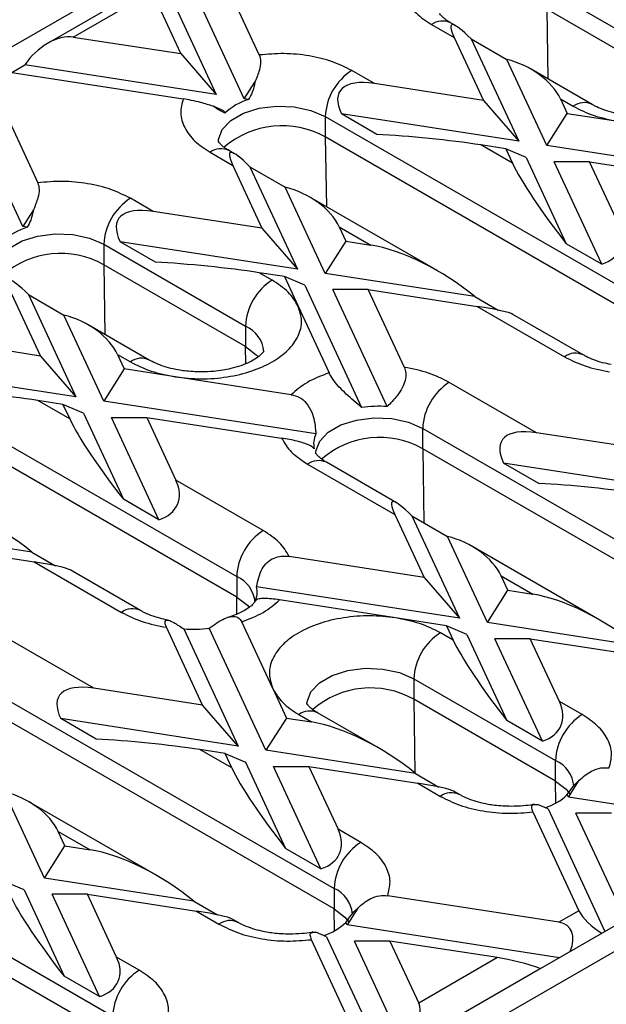
# Model space of a CAD drawing. Units: millimetres. Extents: x -486 to 5376, y -31 to 3696.
# Drawn here: x 3064 to 3158, y 1088 to 1245 of the extents above; entities that cross this region are included whole.
import ezdxf

# ---------------------------------------------------------------- set-up
doc = ezdxf.new("R2010")
doc.units = ezdxf.units.MM
doc.header["$LTSCALE"] = 10

msp = doc.modelspace()

# ---------------------------------------------------------------- linework, layer by layer
at = {"color": 7, "linetype": 'Continuous', "lineweight": 30}
for p, q in [((3137.326, 1283.553), (2977.52, 1191.299)), ((3102.751, 1239.505), (3095.427, 1255.284)), ((3100.349, 1232.492), (3090.965, 1252.708)), ((3085.74, 1251.044), (3068.946, 1241.349)), ((3087.699, 1250.822), (3095.887, 1233.182)), ((3073.057, 1242.37), (3085.629, 1249.628)), ((3090.231, 1239.713), (3085.629, 1249.628)), ((3148.639, 1250.08), (3171.267, 1237.017)), ((3171.267, 1233.751), (3148.639, 1246.814)), ((3130.255, 1244.366), (3133.868, 1242.28)), ((3134.157, 1244.142), (3133.254, 1244.663)), ((3073.057, 1242.37), (3090.231, 1239.713)), ((3133.868, 1242.28), (3138.527, 1232.243)), ((3136.597, 1242.057), (3144.184, 1225.711)), ((3136.597, 1242.057), (3142.254, 1238.791)), ((3090.231, 1239.713), (3095.887, 1233.182)), ((3063.26, 1236.714), (3065.329, 1237.908)), ((3095.887, 1233.182), (3065.329, 1237.908)), ((3148.645, 1225.021), (3142.254, 1238.791)), ((3063.259, 1236.714), (3090.592, 1232.486)), ((3121.14, 1234.932), (3117.527, 1237.018)), ((3155.882, 1231.6), (3146.158, 1237.214)), ((3060.071, 1234.874), (3067.395, 1219.095)), ((3100.349, 1232.492), (3102.05, 1235.174)), ((3138.527, 1232.243), (3121.14, 1234.932)), ((3064.993, 1212.081), (3055.61, 1232.298)), ((3101.026, 1232.387), (3100.349, 1232.492)), ((3138.527, 1232.243), (3144.184, 1225.711)), ((3150.839, 1232.483), (3151.911, 1230.172)), ((3150.839, 1232.483), (3152.882, 1231.303)), ((3097.083, 1230.606), (3095.382, 1231.325)), ((3097.083, 1230.606), (3097.264, 1230.215)), ((3121.526, 1226.825), (3115.869, 1230.091)), ((3144.184, 1225.711), (3115.869, 1230.091)), ((3148.645, 1225.021), (3151.911, 1230.172)), ((3151.911, 1230.172), (3160.055, 1228.913)), ((3113.284, 1229.67), (3169.853, 1197.013)), ((3113.284, 1229.67), (3113.284, 1226.404)), ((3169.853, 1193.747), (3113.284, 1226.404)), ((3143.186, 1222.206), (3138.111, 1225.135)), ((3142.113, 1224.516), (3138.111, 1225.135)), ((3094.899, 1223.956), (3098.513, 1221.87)), ((3098.802, 1223.732), (3097.899, 1224.253)), ((3142.113, 1224.516), (3143.186, 1222.206)), ((3145.379, 1223.135), (3142.113, 1224.516)), ((3182.489, 1219.786), (3148.645, 1225.021)), ((3145.379, 1223.135), (3151.771, 1209.365)), ((3155.497, 1222.446), (3149.841, 1222.445)), ((3157.427, 1206.1), (3149.841, 1222.445)), ((3160.156, 1212.409), (3155.497, 1222.446)), ((3155.497, 1222.446), (3177.025, 1219.116)), ((3098.513, 1221.87), (3103.171, 1211.833)), ((3101.241, 1221.647), (3108.828, 1205.301)), ((3101.241, 1221.647), (3106.898, 1218.381)), ((3113.29, 1204.611), (3106.898, 1218.381)), ((3085.785, 1214.522), (3082.171, 1216.608)), ((3131.238, 1205.006), (3110.803, 1216.804)), ((3066.694, 1214.764), (3064.993, 1212.081)), ((3103.171, 1211.833), (3085.785, 1214.522)), ((3065.671, 1211.977), (3064.993, 1212.081)), ((3103.171, 1211.833), (3108.828, 1205.301)), ((3115.483, 1212.073), (3120.558, 1209.143)), ((3115.483, 1212.073), (3116.556, 1209.762)), ((3086.17, 1206.415), (3080.513, 1209.681)), ((3108.828, 1205.301), (3080.513, 1209.681)), ((3116.556, 1209.762), (3113.29, 1204.611)), ((3116.556, 1209.762), (3120.558, 1209.143)), ((3077.929, 1209.26), (3100.556, 1196.197)), ((3077.929, 1209.26), (3077.929, 1205.993)), ((3157.427, 1206.1), (3151.771, 1209.365)), ((3100.556, 1192.931), (3077.929, 1205.993)), ((3104.799, 1203.546), (3102.755, 1204.725)), ((3106.758, 1204.106), (3102.755, 1204.725)), ((3106.758, 1204.106), (3108.94, 1199.405)), ((3110.024, 1202.725), (3106.758, 1204.106)), ((3137.143, 1200.921), (3113.29, 1204.611)), ((3110.024, 1202.725), (3119.092, 1183.187)), ((3120.142, 1202.036), (3114.485, 1202.035)), ((3123.164, 1183.336), (3114.485, 1202.035)), ((3125.91, 1189.608), (3120.142, 1202.036)), ((3120.142, 1202.036), (3137.529, 1199.346)), ((3063.157, 1201.459), (3067.816, 1191.422)), ((3065.886, 1201.236), (3073.473, 1184.891)), ((3065.886, 1201.236), (3071.543, 1197.971)), ((3137.143, 1200.921), (3140.906, 1198.749)), ((3108.94, 1199.405), (3113.896, 1188.727)), ((3137.529, 1199.346), (3151.468, 1191.299)), ((3077.934, 1184.2), (3071.543, 1197.971)), ((3154.468, 1191.596), (3143.239, 1198.078)), ((3085.171, 1190.78), (3075.447, 1196.394)), ((3100.556, 1196.197), (3100.556, 1192.931)), ((3067.816, 1191.422), (3050.429, 1194.112)), ((3067.816, 1191.422), (3073.473, 1184.891)), ((3080.128, 1191.663), (3081.2, 1189.352)), ((3080.128, 1191.663), (3082.171, 1190.483)), ((3073.473, 1184.891), (3045.158, 1189.27)), ((3081.2, 1189.352), (3077.934, 1184.2)), ((3089.344, 1188.092), (3081.2, 1189.352)), ((3042.573, 1188.849), (3099.142, 1156.193)), ((3107.841, 1185.231), (3089.344, 1188.092)), ((3147.022, 1179.171), (3133.083, 1187.217)), ((3142.275, 1086.391), (3315.799, 1186.564)), ((3099.142, 1152.927), (3042.573, 1185.583)), ((3072.475, 1181.385), (3067.4, 1184.315)), ((3071.402, 1183.696), (3067.4, 1184.315)), ((3307.031, 1185.584), (3147.225, 1093.33)), ((3071.402, 1183.696), (3072.475, 1181.385)), ((3074.668, 1182.315), (3071.402, 1183.696)), ((3111.779, 1178.965), (3077.934, 1184.2)), ((3074.668, 1182.315), (3081.06, 1168.545)), ((3086.717, 1165.279), (3079.13, 1181.625)), ((3079.13, 1181.625), (3084.787, 1181.625)), ((3084.787, 1181.625), (3089.445, 1171.588)), ((3084.787, 1181.625), (3106.314, 1178.295)), ((3128.84, 1179.869), (3185.409, 1147.213)), ((3128.84, 1176.603), (3128.84, 1179.869)), ((3164.409, 1176.481), (3147.022, 1179.171)), ((3185.409, 1143.946), (3128.84, 1176.603)), ((3110.456, 1174.155), (3124.395, 1166.108)), ((3124.683, 1167.97), (3113.455, 1174.452)), ((3147.408, 1171.063), (3141.751, 1174.329)), ((3170.066, 1169.949), (3141.751, 1174.329)), ((3103.385, 1163.542), (3089.445, 1171.588)), ((3086.717, 1165.279), (3081.06, 1168.545)), ((3124.395, 1166.108), (3129.053, 1156.071)), ((3127.123, 1165.885), (3134.71, 1149.539)), ((3127.123, 1165.885), (3132.78, 1162.619)), ((3066.433, 1160.101), (3042.579, 1163.79)), ((3139.172, 1148.849), (3132.78, 1162.619)), ((3049.431, 1161.215), (3066.818, 1158.526)), ((3157.12, 1149.245), (3136.684, 1161.042)), ((3066.433, 1160.101), (3070.195, 1157.928)), ((3129.053, 1156.071), (3107.526, 1159.401)), ((3066.818, 1158.526), (3080.757, 1150.479)), ((3083.757, 1150.776), (3072.529, 1157.258)), ((3099.142, 1156.193), (3099.142, 1152.927)), ((3129.053, 1156.071), (3134.71, 1149.539)), ((3141.365, 1156.311), (3146.44, 1153.381)), ((3142.438, 1154.001), (3141.365, 1156.311)), ((3134.71, 1149.539), (3102.319, 1154.549)), ((3139.172, 1148.849), (3142.438, 1154.001)), ((3142.438, 1154.001), (3146.44, 1153.381)), ((3124.496, 1149.604), (3106, 1152.465)), ((3093.698, 1135.661), (3087.93, 1148.088)), ((3104.9, 1138.291), (3099.944, 1148.969)), ((3132.64, 1148.344), (3124.496, 1149.604)), ((3132.64, 1148.344), (3133.712, 1146.034)), ((3135.906, 1146.964), (3132.64, 1148.344)), ((3163.025, 1145.159), (3139.172, 1148.849)), ((3090.676, 1147.828), (3099.355, 1129.129)), ((3103.816, 1128.439), (3094.748, 1147.977)), ((3133.712, 1146.034), (3131.669, 1147.213)), ((3135.906, 1146.964), (3142.297, 1133.193)), ((3076.311, 1138.35), (3062.372, 1146.397)), ((3146.024, 1146.274), (3140.367, 1146.273)), ((3147.954, 1129.928), (3140.367, 1146.273)), ((3150.683, 1136.237), (3146.024, 1146.274)), ((3146.024, 1146.274), (3163.411, 1143.585)), ((3058.13, 1139.048), (3114.698, 1106.392)), ((3127.426, 1139.865), (3150.054, 1126.802)), ((3127.426, 1139.865), (3127.426, 1136.599)), ((3093.698, 1135.661), (3076.311, 1138.35)), ((3104.9, 1138.291), (3107.082, 1133.59)), ((3114.698, 1103.126), (3058.13, 1135.782)), ((3099.355, 1129.129), (3093.698, 1135.661)), ((3150.054, 1123.536), (3127.426, 1136.599)), ((3154.296, 1134.151), (3150.683, 1136.237)), ((3109.041, 1134.151), (3111.085, 1132.971)), ((3121.765, 1128.834), (3112.041, 1134.448)), ((3076.697, 1130.243), (3071.04, 1133.509)), ((3099.355, 1129.129), (3071.04, 1133.509)), ((3107.082, 1133.59), (3103.816, 1128.439)), ((3107.082, 1133.59), (3111.085, 1132.971)), ((3147.954, 1129.928), (3142.297, 1133.193)), ((3098.357, 1125.624), (3093.282, 1128.553)), ((3097.284, 1127.934), (3093.282, 1128.553)), ((3098.357, 1125.624), (3097.284, 1127.934)), ((3097.284, 1127.934), (3100.55, 1126.553)), ((3127.67, 1124.749), (3103.816, 1128.439)), ((3100.55, 1126.553), (3106.942, 1112.783)), ((3150.054, 1123.536), (3150.054, 1126.802)), ((3105.012, 1125.863), (3110.669, 1125.864)), ((3112.599, 1109.517), (3105.012, 1125.863)), ((3110.669, 1125.864), (3115.327, 1115.827)), ((3110.669, 1125.864), (3128.055, 1123.174)), ((3127.67, 1124.749), (3131.432, 1122.577)), ((3128.055, 1123.174), (3131.669, 1121.088)), ((3152.113, 1120.968), (3153.813, 1123.651)), ((3068.461, 1108.029), (3062.069, 1121.799)), ((3134.669, 1121.385), (3133.766, 1121.906)), ((3152.113, 1120.968), (3151.931, 1121.359)), ((3086.41, 1108.424), (3065.974, 1120.222)), ((3148.847, 1119.083), (3147.146, 1119.802)), ((3186.016, 1115.724), (3152.113, 1120.968)), ((3146.445, 1118.602), (3153.769, 1102.823)), ((3148.847, 1119.083), (3157.931, 1099.511)), ((3161.197, 1101.396), (3153.308, 1118.393)), ((3158.965, 1118.393), (3153.308, 1118.393)), ((3070.655, 1115.491), (3075.729, 1112.561)), ((3071.727, 1113.18), (3070.655, 1115.491)), ((3118.941, 1113.741), (3115.327, 1115.827)), ((3068.461, 1108.029), (3071.727, 1113.18)), ((3071.727, 1113.18), (3075.729, 1112.561)), ((3112.599, 1109.517), (3106.942, 1112.783)), ((3065.195, 1106.143), (3061.929, 1107.524)), ((3092.314, 1104.339), (3068.461, 1108.029)), ((3065.195, 1106.143), (3071.587, 1092.373)), ((3114.698, 1106.392), (3114.698, 1103.126)), ((3075.313, 1105.454), (3069.656, 1105.453)), ((3077.243, 1089.107), (3069.656, 1105.453)), ((3079.972, 1095.416), (3075.313, 1105.454)), ((3075.313, 1105.454), (3092.7, 1102.764)), ((3092.314, 1104.339), (3096.077, 1102.167)), ((3150.581, 1100.983), (3123.248, 1105.211)), ((3092.7, 1102.764), (3096.313, 1100.678)), ((3118.458, 1103.241), (3116.757, 1100.558)), ((3153.769, 1102.823), (3150.581, 1100.983)), ((3099.313, 1100.975), (3098.411, 1101.496)), ((3116.757, 1100.558), (3116.576, 1100.949)), ((3113.491, 1098.672), (3111.791, 1099.392)), ((3150.661, 1095.314), (3116.757, 1100.558)), ((3056.715, 1099.044), (3079.343, 1085.982)), ((3118.413, 1082.413), (3111.089, 1098.192)), ((3113.491, 1098.672), (3122.576, 1079.1)), ((3123.61, 1097.983), (3117.953, 1097.982)), ((3125.842, 1080.986), (3117.953, 1097.982)), ((3123.61, 1097.983), (3128.211, 1088.069)), ((3140.783, 1095.326), (3123.61, 1097.983)), ((3079.343, 1082.716), (3056.715, 1095.778)), ((3083.586, 1093.33), (3079.972, 1095.416)), ((3140.783, 1095.326), (3128.211, 1088.069)), ((3147.225, 1093.33), (3130.255, 1083.533)), ((3077.243, 1089.107), (3071.587, 1092.373))]:
    msp.add_line(p, q, dxfattribs=at)
at = {"color": 8, "linetype": 'Continuous', "lineweight": 30}
for p, q in [((3148.639, 1246.814), (3148.809, 1235.683)), ((3113.284, 1226.404), (3113.454, 1215.273)), ((3077.929, 1205.993), (3078.098, 1194.863)), ((3100.598, 1190.211), (3100.556, 1192.931)), ((3128.84, 1176.603), (3129.02, 1164.79)), ((3099.183, 1150.207), (3099.142, 1152.927)), ((3127.426, 1136.599), (3127.606, 1124.802)), ((3150.107, 1120.025), (3150.054, 1123.536)), ((3114.752, 1099.615), (3114.698, 1103.126))]:
    msp.add_line(p, q, dxfattribs=at)
at = {"color": 8, "linetype": 'Continuous', "lineweight": 30, "flags": 128}
for points in [[(3096.213, 1225.604), (3096.238, 1226), (3096.843, 1227.605), (3098.208, 1229.047), (3100.22, 1230.209), (3102.718, 1230.997), (3105.5, 1231.346), (3108.339, 1231.229), (3111.005, 1230.654), (3113.284, 1229.67)], [(3060.858, 1205.194), (3060.883, 1205.589), (3061.488, 1207.195), (3062.852, 1208.637), (3064.865, 1209.799), (3067.363, 1210.586), (3070.144, 1210.936), (3072.983, 1210.818), (3075.65, 1210.244), (3077.929, 1209.26)], [(3111.769, 1175.803), (3111.795, 1176.199), (3112.4, 1177.804), (3113.764, 1179.246), (3115.777, 1180.408), (3118.275, 1181.196), (3121.056, 1181.545), (3123.895, 1181.428), (3126.562, 1180.854), (3128.84, 1179.869)], [(3110.355, 1135.799), (3110.381, 1136.195), (3110.986, 1137.8), (3112.35, 1139.242), (3114.362, 1140.404), (3116.86, 1141.192), (3119.642, 1141.541), (3122.481, 1141.424), (3125.148, 1140.85), (3127.426, 1139.865)]]:
    msp.add_lwpolyline(points, dxfattribs=at)
at = {"color": 7, "linetype": 'Continuous', "lineweight": 30, "flags": 128}
for points in [[(3100.556, 1192.931), (3102.262, 1191.615), (3102.563, 1191.27)], [(3099.142, 1152.927), (3100.848, 1151.611), (3101.149, 1151.266)], [(3150.054, 1123.536), (3151.759, 1122.221), (3152.402, 1121.393)], [(3114.698, 1103.126), (3116.404, 1101.811), (3117.046, 1100.983)]]:
    msp.add_lwpolyline(points, dxfattribs=at)
at = {"color": 8, "linetype": 'Continuous', "lineweight": 30}
for centre, radius, start, end in [((3132.012, 1241.913), 3.018, 65.69288, 125.61758), ((3154.621, 1229.022), 2.868, 63.41281, 127.31636), ((3096.657, 1221.502), 3.018, 65.69288, 125.61758), ((3098.566, 1191.679), 4.937, 4.87236, 66.22748), ((3083.91, 1188.202), 2.868, 63.41281, 127.31636), ((3153.216, 1188.923), 2.95, 64.5139, 126.34086), ((3112.213, 1171.702), 3.018, 65.69288, 125.61758), ((3097.152, 1151.675), 4.937, 4.87236, 66.22748), ((3082.505, 1148.103), 2.95, 64.5139, 126.34086), ((3110.799, 1131.698), 3.018, 65.69288, 125.61758), ((3148.064, 1122.284), 4.937, 4.87236, 66.22748), ((3133.417, 1118.712), 2.95, 64.5139, 126.34086), ((3112.708, 1101.874), 4.937, 4.87236, 66.22748), ((3098.062, 1098.302), 2.95, 64.5139, 126.34086)]:
    msp.add_arc(centre, radius, start, end, dxfattribs=at)
at = {"color": 7, "linetype": 'Continuous', "lineweight": 30}
for centre, radius, start, end in [((3122.495, 1229.251), 9.221, 122.60548, 177.39452), ((3103.857, 1223.139), 9.671, 107.01942, 132.9752), ((3106.384, 1214.134), 14.077, 60.64905, 131.03173), ((3087.14, 1208.84), 9.221, 122.60548, 177.39452), ((3068.501, 1202.729), 9.671, 107.01942, 132.9752), ((3071.029, 1193.723), 14.077, 60.64905, 131.03173), ((3109.767, 1195.778), 9.221, 122.60548, 177.39452), ((3138.052, 1179.45), 9.221, 122.60548, 177.39452), ((3121.771, 1165.682), 17.709, 85.48792, 98.70047), ((3114.993, 1177.423), 3.565, 154.37051, 193.10608), ((3121.94, 1164.333), 14.077, 60.64904, 131.03173), ((3108.353, 1155.774), 9.221, 122.60548, 177.39452), ((3098.847, 1153.741), 3.565, 334.37051, 13.10608), ((3092.069, 1165.482), 17.709, 265.48792, 278.70047), ((3136.637, 1139.446), 9.221, 122.60548, 177.39452), ((3120.526, 1124.329), 14.077, 60.64904, 131.03173), ((3159.265, 1126.383), 9.221, 122.60548, 177.39452), ((3145.411, 1128.339), 9.551, 288.27419, 313.05112), ((3123.91, 1105.973), 9.221, 122.60548, 177.39452), ((3110.055, 1107.929), 9.551, 288.27419, 313.05112), ((3088.554, 1085.563), 9.221, 122.60548, 177.39452)]:
    msp.add_arc(centre, radius, start, end, dxfattribs=at)
for centre, major_axis, ratio, start_param, end_param in [((3142.353, 1232.482), (-8.924, 11.816), 0.1201759, 5.5609125, 6.7918719), ((3069.791, 1237.218), (4.905, 4.312), 0.5916791, 0.4593013, 2.0300976), ((3142.353, 1232.482), (8.7, -3.911), 0.6240596, 0.6244097, 1.8553691), ((3129.625, 1225.135), (14.023, -8.547), 0.3646783, 2.4214404, 3.6523998), ((3129.625, 1225.135), (14.365, -1.454), 0.073027, 0.946274, 2.1772334), ((3106.998, 1212.072), (-8.924, 11.816), 0.1201759, 5.5609125, 6.7918719), ((3151.671, 1212.408), (-8.924, 11.816), 0.1201759, 0.5086866, 1.7396461), ((3106.998, 1212.072), (8.7, -3.911), 0.6240596, 0.6244097, 1.8553691), ((3094.27, 1204.724), (14.023, -8.547), 0.3646783, 2.4214404, 3.6523998), ((3151.671, 1212.408), (8.7, -3.911), 0.6240596, 5.6766356, 6.907595), ((3129.043, 1199.345), (14.023, -8.547), 0.3646783, 1.1904809, 2.4214404), ((3094.27, 1204.724), (14.365, -1.454), 0.073027, 0.946274, 2.1772334), ((3071.643, 1191.662), (-8.924, 11.816), 0.1201759, 5.5609125, 6.7918719), ((3129.043, 1199.345), (14.365, -1.454), 0.073027, 0.1609571, 0.946274), ((3071.643, 1191.662), (8.7, -3.911), 0.6240596, 0.6244097, 1.8553691), ((3058.915, 1184.314), (14.365, -1.454), 0.073027, 0.946274, 2.1772334), ((3080.96, 1171.588), (-8.924, 11.816), 0.1201759, 0.5086866, 1.7396461), ((3155.507, 1169.373), (14.023, -8.547), 0.3646783, 2.4214404, 3.6523998), ((3080.96, 1171.588), (8.7, -3.911), 0.6240596, 5.6766356, 6.907595), ((3155.507, 1169.373), (14.365, -1.454), 0.073027, 0.946274, 2.1772334), ((3132.88, 1156.31), (-8.924, 11.816), 0.1201759, 5.5609125, 6.7918719), ((3058.333, 1158.525), (14.023, -8.547), 0.3646783, 1.1904809, 2.4214404), ((3132.88, 1156.31), (8.7, -3.911), 0.6240596, 0.6244097, 1.8553691), ((3058.333, 1158.525), (14.365, -1.454), 0.073027, 0.1609571, 0.946274), ((3154.925, 1143.584), (14.023, -8.547), 0.3646783, 1.1904809, 2.4214404), ((3142.197, 1136.236), (-8.924, 11.816), 0.1201759, 0.5086866, 1.7396461), ((3084.797, 1128.552), (14.023, -8.547), 0.3646783, 2.4214404, 3.6523998), ((3142.197, 1136.236), (8.7, -3.911), 0.6240596, 5.6766356, 6.907595), ((3119.57, 1123.174), (14.023, -8.547), 0.3646783, 1.1904809, 2.4214404), ((3084.797, 1128.552), (14.365, -1.454), 0.073027, 0.946274, 2.1772334), ((3106.842, 1115.826), (-8.924, 11.816), 0.1201759, 0.5086866, 1.7396461), ((3119.57, 1123.174), (14.365, -1.454), 0.073027, 0.1609571, 0.946274), ((3062.169, 1115.49), (8.7, -3.911), 0.6240596, 0.6244097, 1.8553691), ((3106.842, 1115.826), (8.7, -3.911), 0.6240596, 5.6766356, 6.907595), ((3084.215, 1102.763), (14.023, -8.547), 0.3646783, 1.1904809, 2.4214404), ((3071.487, 1095.416), (-8.924, 11.816), 0.1201759, 0.5086866, 1.7396461), ((3084.215, 1102.763), (14.365, -1.454), 0.073027, 0.1609571, 0.946274), ((3157.035, 1101.442), (3.335, -2.644), 0.3732973, 3.7802024, 5.1245192), ((3147.315, 1095.831), (4.905, 4.312), 0.5916791, 5.3981698, 6.7424866), ((3071.487, 1095.416), (8.7, -3.911), 0.6240596, 5.6766356, 6.907595), ((3144.049, 1093.946), (5.527, -1.393), 0.1202507, 0.9034001, 2.233016), ((3124.945, 1082.917), (2.797, 5.668), 0.3646632, 4.6532888, 5.9976056)]:
    msp.add_ellipse(centre, major_axis=major_axis, ratio=ratio, start_param=start_param, end_param=end_param, dxfattribs=at)
for points, knots in [([(3125.947, 1252.896), (3125.754, 1252.142), (3125.361, 1250.609), (3126.061, 1248.288), (3127.631, 1246.113), (3129.389, 1244.942), (3130.255, 1244.366)], [0, 0, 0, 0, 0.2460246, 0.5, 0.7539754, 1, 1, 1, 1]), ([(3133.285, 1244.666), (3133.093, 1244.774), (3132.559, 1245.075), (3132.007, 1245.552), (3131.628, 1245.972), (3131.546, 1246.165), (3131.554, 1246.133), (3131.555, 1246.125)], [0, 0, 0, 0, 0.1405499, 0.3917131, 0.6483602, 0.9205531, 1, 1, 1, 1]), ([(3102.751, 1239.505), (3102.847, 1239.165), (3103.04, 1238.487), (3102.779, 1236.943), (3102.318, 1235.824), (3102.05, 1235.174)], [0, 0, 0, 0, 0.2962361, 0.5909996, 1, 1, 1, 1]), ([(3117.527, 1237.018), (3116.529, 1237.518), (3114.5, 1238.533), (3110.733, 1239.439), (3106.712, 1239.843), (3104.057, 1239.616), (3102.751, 1239.505)], [0, 0, 0, 0, 0.2460246, 0.5, 0.7539754, 1, 1, 1, 1]), ([(3102.05, 1235.174), (3101.937, 1234.619), (3101.738, 1233.64), (3101.241, 1232.765), (3101.026, 1232.387)], [0, 0, 0, 0, 0.5667522, 1, 1, 1, 1]), ([(3090.592, 1232.486), (3090.399, 1231.731), (3090.006, 1230.199), (3090.706, 1227.877), (3092.276, 1225.703), (3094.034, 1224.532), (3094.899, 1223.956)], [0, 0, 0, 0, 0.2460246, 0.5, 0.7539754, 1, 1, 1, 1]), ([(3095.382, 1231.325), (3094.75, 1231.522), (3093.715, 1231.845), (3091.981, 1232.25), (3091.026, 1232.412), (3090.592, 1232.486)], [0, 0, 0, 0, 0.4607305, 0.7550304, 1, 1, 1, 1]), ([(3164.196, 1229.699), (3163.295, 1229.73), (3162.043, 1229.772), (3160.309, 1230.043), (3158.951, 1230.344), (3157.542, 1230.802), (3156.501, 1231.243), (3156.049, 1231.52), (3155.91, 1231.604)], [0, 0, 0, 0, 0.2769447, 0.3849606, 0.5609297, 0.7372355, 0.9193773, 1, 1, 1, 1]), ([(3097.264, 1230.215), (3096.863, 1230.404), (3096.291, 1230.672), (3095.59, 1231.176), (3095.382, 1231.325)], [0, 0, 0, 0, 0.7027367, 1, 1, 1, 1]), ([(3097.928, 1224.257), (3097.737, 1224.364), (3097.203, 1224.665), (3096.652, 1225.142), (3096.273, 1225.562), (3096.19, 1225.755), (3096.198, 1225.722), (3096.2, 1225.715)], [0, 0, 0, 0, 0.1401006, 0.3913951, 0.6481764, 0.9205115, 1, 1, 1, 1]), ([(3067.395, 1219.095), (3067.492, 1218.755), (3067.685, 1218.077), (3067.424, 1216.533), (3066.962, 1215.414), (3066.694, 1214.764)], [0, 0, 0, 0, 0.2962361, 0.5909996, 1, 1, 1, 1]), ([(3082.171, 1216.608), (3081.173, 1217.107), (3079.145, 1218.122), (3075.378, 1219.029), (3071.357, 1219.433), (3068.702, 1219.206), (3067.395, 1219.095)], [0, 0, 0, 0, 0.2460246, 0.5, 0.7539754, 1, 1, 1, 1]), ([(3066.694, 1214.764), (3066.582, 1214.209), (3066.383, 1213.229), (3065.886, 1212.355), (3065.671, 1211.977)], [0, 0, 0, 0, 0.5667522, 1, 1, 1, 1]), ([(3089.344, 1188.092), (3090.696, 1187.945), (3093.447, 1187.644), (3097.679, 1187.994), (3101.598, 1188.929), (3104.923, 1190.411), (3107.491, 1192.33), (3109.111, 1194.593), (3109.717, 1197.036), (3109.196, 1198.625), (3108.94, 1199.405)], [0, 0, 0, 0, 0.1228335, 0.25, 0.3771665, 0.5, 0.6228335, 0.75, 0.8771665, 1, 1, 1, 1]), ([(3103.484, 1192.227), (3103.482, 1192.215), (3103.48, 1192.191), (3103.113, 1191.714), (3102.37, 1191.105), (3101.249, 1190.451), (3099.843, 1189.865), (3098.368, 1189.432), (3096.882, 1189.134), (3095.3, 1188.925), (3094.133, 1188.895), (3093.485, 1188.878)], [0, 0, 0, 0, 0.1254316, 0.2447395, 0.3640724, 0.4818676, 0.5967506, 0.7087665, 0.791791, 0.8845059, 1, 1, 1, 1]), ([(3093.485, 1188.878), (3092.584, 1188.909), (3091.332, 1188.952), (3089.598, 1189.223), (3088.241, 1189.524), (3086.831, 1189.982), (3085.79, 1190.423), (3085.338, 1190.699), (3085.2, 1190.784)], [0, 0, 0, 0, 0.2769447, 0.3849606, 0.5609297, 0.7372355, 0.9193773, 1, 1, 1, 1]), ([(3158.916, 1190.057), (3158.457, 1190.151), (3157.472, 1190.353), (3156.129, 1190.8), (3155.087, 1191.239), (3154.636, 1191.515), (3154.498, 1191.599)], [0, 0, 0, 0, 0.2595172, 0.5571118, 0.8645571, 1, 1, 1, 1]), ([(3125.91, 1189.608), (3126.011, 1189.316), (3126.213, 1188.731), (3126.101, 1187.569), (3125.599, 1186.285), (3124.61, 1184.8), (3123.712, 1183.891), (3123.164, 1183.336)], [0, 0, 0, 0, 0.1767434, 0.3546946, 0.5157523, 0.7042064, 1, 1, 1, 1]), ([(3119.092, 1183.187), (3118.263, 1183.88), (3117.029, 1184.91), (3115.445, 1186.516), (3114.429, 1187.746), (3114.071, 1188.406), (3113.896, 1188.727)], [0, 0, 0, 0, 0.408726, 0.6080936, 0.8092931, 1, 1, 1, 1]), ([(3107.841, 1185.231), (3108.298, 1185.115), (3109.213, 1184.883), (3110.385, 1183.893), (3111.379, 1182.137), (3111.682, 1180.372), (3111.764, 1179.184), (3111.779, 1178.965)], [0, 0, 0, 0, 0.173747, 0.3477133, 0.5587852, 0.9189414, 1, 1, 1, 1]), ([(3111.521, 1176.615), (3111.317, 1176.805), (3111.026, 1177.077), (3109.877, 1177.519), (3108.795, 1177.821), (3107.555, 1178.091), (3106.739, 1178.225), (3106.314, 1178.295)], [0, 0, 0, 0, 0.3735129, 0.5325542, 0.6925197, 0.8402551, 1, 1, 1, 1]), ([(3113.486, 1174.455), (3113.294, 1174.563), (3112.76, 1174.864), (3112.208, 1175.341), (3111.83, 1175.761), (3111.747, 1175.954), (3111.755, 1175.922), (3111.756, 1175.914)], [0, 0, 0, 0, 0.14054992, 0.39171308, 0.6483602, 0.92055308, 1, 1, 1, 1]), ([(3102.319, 1154.549), (3102.523, 1155.546), (3102.814, 1156.968), (3103.963, 1158.498), (3105.045, 1159.196), (3106.285, 1159.509), (3107.101, 1159.438), (3107.526, 1159.401)], [0, 0, 0, 0, 0.3735129, 0.5325542, 0.6925197, 0.8402551, 1, 1, 1, 1]), ([(3102.037, 1152.168), (3102.033, 1152.158), (3102.022, 1152.128), (3101.693, 1151.704), (3100.959, 1151.101), (3099.826, 1150.451), (3098.71, 1149.957), (3097.927, 1149.739), (3097.696, 1149.675)], [0, 0, 0, 0, 0.1119947, 0.3159867, 0.5200213, 0.7214267, 0.9178529, 1, 1, 1, 1]), ([(3106, 1152.465), (3105.542, 1152.529), (3104.627, 1152.656), (3103.455, 1152.713), (3102.461, 1152.618), (3102.158, 1152.399), (3102.076, 1152.23), (3102.062, 1152.199)], [0, 0, 0, 0, 0.173747, 0.3477133, 0.5587852, 0.9189414, 1, 1, 1, 1]), ([(3088.205, 1149.236), (3087.746, 1149.33), (3086.762, 1149.532), (3085.419, 1149.98), (3084.376, 1150.418), (3083.925, 1150.694), (3083.788, 1150.779)], [0, 0, 0, 0, 0.2595172, 0.5571118, 0.8645571, 1, 1, 1, 1]), ([(3094.748, 1147.977), (3095.577, 1148.548), (3096.811, 1149.399), (3098.396, 1149.881), (3099.411, 1149.757), (3099.77, 1149.227), (3099.944, 1148.969)], [0, 0, 0, 0, 0.408726, 0.6080936, 0.8092931, 1, 1, 1, 1]), ([(3124.496, 1149.604), (3123.145, 1149.752), (3120.394, 1150.052), (3116.161, 1149.703), (3112.242, 1148.768), (3108.917, 1147.285), (3106.349, 1145.366), (3104.729, 1143.103), (3104.124, 1140.66), (3104.644, 1139.072), (3104.9, 1138.291)], [0, 0, 0, 0, 0.12283345, 0.25, 0.37716655, 0.5, 0.62283345, 0.75, 0.87716655, 1, 1, 1, 1]), ([(3087.93, 1148.088), (3087.829, 1148.34), (3087.627, 1148.845), (3087.739, 1149.255), (3088.241, 1149.271), (3089.23, 1148.818), (3090.128, 1148.203), (3090.676, 1147.828)], [0, 0, 0, 0, 0.1767434, 0.3546946, 0.5157523, 0.7042064, 1, 1, 1, 1]), ([(3112.072, 1134.451), (3111.88, 1134.559), (3111.345, 1134.86), (3110.794, 1135.337), (3110.415, 1135.757), (3110.332, 1135.95), (3110.34, 1135.918), (3110.342, 1135.91)], [0, 0, 0, 0, 0.1405499, 0.3917131, 0.6483602, 0.9205531, 1, 1, 1, 1]), ([(3158.603, 1125.621), (3158.797, 1126.375), (3159.19, 1127.908), (3158.49, 1130.229), (3156.919, 1132.404), (3155.161, 1133.575), (3154.296, 1134.151)], [0, 0, 0, 0, 0.2460246, 0.5, 0.7539754, 1, 1, 1, 1]), ([(3153.813, 1123.651), (3154.445, 1124.194), (3155.48, 1125.085), (3157.215, 1125.703), (3158.17, 1125.646), (3158.603, 1125.621)], [0, 0, 0, 0, 0.4607305, 0.7550304, 1, 1, 1, 1]), ([(3151.931, 1121.359), (3152.333, 1121.952), (3152.904, 1122.795), (3153.605, 1123.455), (3153.813, 1123.651)], [0, 0, 0, 0, 0.7027367, 1, 1, 1, 1]), ([(3142.982, 1119.484), (3142.082, 1119.515), (3140.829, 1119.557), (3139.096, 1119.828), (3137.738, 1120.129), (3136.329, 1120.587), (3135.288, 1121.028), (3134.837, 1121.304), (3134.699, 1121.388)], [0, 0, 0, 0, 0.2770504, 0.3851075, 0.5611437, 0.7375168, 0.9197281, 1, 1, 1, 1]), ([(3152.981, 1122.833), (3152.998, 1122.835), (3153.021, 1122.838), (3152.83, 1122.621), (3152.781, 1122.566)], [0, 0, 0, 0, 0.7447297, 1, 1, 1, 1]), ([(3131.669, 1121.088), (3132.667, 1120.589), (3134.695, 1119.574), (3138.462, 1118.667), (3142.483, 1118.263), (3145.138, 1118.49), (3146.445, 1118.602)], [0, 0, 0, 0, 0.2460246, 0.5, 0.7539754, 1, 1, 1, 1]), ([(3146.706, 1119.82), (3146.611, 1119.8), (3146.04, 1119.682), (3144.793, 1119.535), (3143.628, 1119.502), (3142.982, 1119.484)], [0, 0, 0, 0, 0.0818904, 0.4907223, 1, 1, 1, 1]), ([(3146.445, 1118.602), (3146.348, 1118.871), (3146.155, 1119.408), (3146.417, 1119.823), (3146.878, 1119.81), (3147.146, 1119.802)], [0, 0, 0, 0, 0.2962361, 0.5909996, 1, 1, 1, 1]), ([(3123.248, 1105.211), (3123.441, 1105.965), (3123.834, 1107.498), (3123.134, 1109.819), (3121.564, 1111.994), (3119.806, 1113.165), (3118.941, 1113.741)], [0, 0, 0, 0, 0.2460246, 0.5, 0.7539754, 1, 1, 1, 1]), ([(3118.458, 1103.241), (3119.09, 1103.784), (3120.125, 1104.675), (3121.859, 1105.292), (3122.814, 1105.236), (3123.248, 1105.211)], [0, 0, 0, 0, 0.4607305, 0.7550304, 1, 1, 1, 1]), ([(3116.576, 1100.949), (3116.977, 1101.541), (3117.549, 1102.384), (3118.25, 1103.044), (3118.458, 1103.241)], [0, 0, 0, 0, 0.7027367, 1, 1, 1, 1]), ([(3107.627, 1099.074), (3106.726, 1099.104), (3105.474, 1099.147), (3103.741, 1099.418), (3102.383, 1099.719), (3100.973, 1100.177), (3099.933, 1100.618), (3099.482, 1100.894), (3099.344, 1100.978)], [0, 0, 0, 0, 0.2770504, 0.3851075, 0.5611437, 0.7375168, 0.9197281, 1, 1, 1, 1]), ([(3117.626, 1102.422), (3117.643, 1102.425), (3117.666, 1102.428), (3117.475, 1102.211), (3117.426, 1102.155)], [0, 0, 0, 0, 0.7447297, 1, 1, 1, 1]), ([(3096.313, 1100.678), (3097.311, 1100.179), (3099.34, 1099.164), (3103.107, 1098.257), (3107.128, 1097.853), (3109.783, 1098.08), (3111.089, 1098.192)], [0, 0, 0, 0, 0.2460246, 0.5, 0.7539754, 1, 1, 1, 1]), ([(3111.351, 1099.41), (3111.255, 1099.39), (3110.685, 1099.272), (3109.437, 1099.125), (3108.273, 1099.092), (3107.627, 1099.074)], [0, 0, 0, 0, 0.0818904, 0.4907223, 1, 1, 1, 1]), ([(3111.089, 1098.192), (3110.993, 1098.461), (3110.8, 1098.998), (3111.061, 1099.413), (3111.522, 1099.399), (3111.791, 1099.392)], [0, 0, 0, 0, 0.2962361, 0.5909996, 1, 1, 1, 1]), ([(3087.893, 1084.8), (3088.086, 1085.555), (3088.479, 1087.088), (3087.779, 1089.409), (3086.209, 1091.583), (3084.451, 1092.754), (3083.586, 1093.33)], [0, 0, 0, 0, 0.2460246, 0.5, 0.7539754, 1, 1, 1, 1])]:
    msp.add_open_spline(points, degree=3, knots=knots, dxfattribs=at)
for points in [[(3152.882, 1231.303), (3153.941, 1230.769), (3156.059, 1229.699), (3158.723, 1229.175), (3160.055, 1228.913)], [(3108.94, 1199.405), (3108.486, 1200.174), (3107.577, 1201.711), (3105.725, 1202.934), (3104.799, 1203.546)], [(3151.468, 1191.299), (3152.527, 1190.765), (3154.645, 1189.695), (3157.309, 1189.171), (3158.64, 1188.909)], [(3082.171, 1190.483), (3083.23, 1189.948), (3085.349, 1188.879), (3088.012, 1188.355), (3089.344, 1188.092)], [(3133.083, 1187.217), (3132.024, 1187.752), (3129.906, 1188.822), (3127.242, 1189.346), (3125.91, 1189.608)], [(3113.896, 1188.727), (3112.68, 1188.263), (3110.249, 1187.336), (3108.643, 1185.933), (3107.841, 1185.231)], [(3106.314, 1178.295), (3106.769, 1177.527), (3107.677, 1175.989), (3109.529, 1174.766), (3110.456, 1174.155)], [(3107.526, 1159.401), (3107.072, 1160.17), (3106.163, 1161.707), (3104.311, 1162.93), (3103.385, 1163.542)], [(3099.944, 1148.969), (3101.16, 1149.433), (3103.591, 1150.36), (3105.197, 1151.763), (3106, 1152.465)], [(3080.757, 1150.479), (3081.816, 1149.944), (3083.935, 1148.875), (3086.598, 1148.351), (3087.93, 1148.088)], [(3131.669, 1147.213), (3130.61, 1147.748), (3128.491, 1148.818), (3125.828, 1149.342), (3124.496, 1149.604)], [(3104.9, 1138.291), (3105.354, 1137.523), (3106.263, 1135.985), (3108.115, 1134.762), (3109.041, 1134.151)]]:
    msp.add_open_spline(points, degree=3, dxfattribs=at)

doc.saveas('drawing.dxf')
